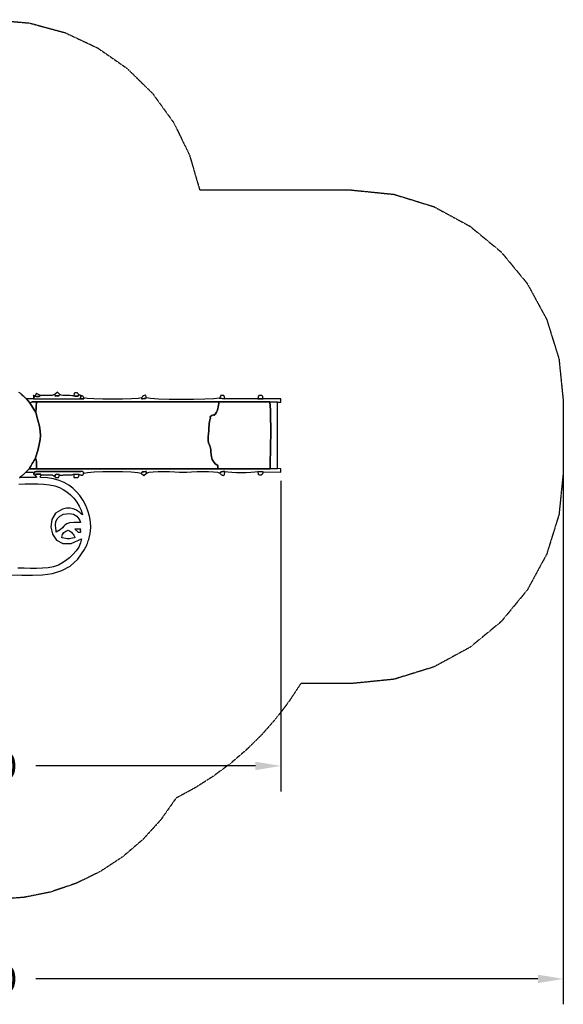
# Model space of a CAD drawing. Extents: x -218 to 8872, y -4594 to 2379.
# Drawn here: x 5023 to 8872, y -4594 to 2379 of the extents above; entities that cross this region are included whole.
import ezdxf

# ---------------------------------------------------------------- set-up
doc = ezdxf.new("R2010")
doc.units = 0
doc.header["$MEASUREMENT"] = 0
for name, pattern in [('NEW_LINE13', [1.5, 1, -0.5]), ('NEW_LINE14', [1.5, 1, -0.5]), ('NEW_LINE15', [1.5, 1, -0.5]), ('NEW_LINE2', [1.5, 1, -0.5]), ('NEW_LINE3', [1.5, 1, -0.5]), ('NEW_LINE4', [1.5, 1, -0.5]), ('NEW_LINE5', [1.5, 1, -0.5]), ('NEW_LINE9', [1.5, 1, -0.5])]:
    doc.linetypes.add(name, pattern=pattern)
doc.layers.get('0').update_dxf_attribs({"linetype": 'CONTINUOUS'})
doc.layers.get('Defpoints').update_dxf_attribs({"linetype": 'CONTINUOUS'})
doc.layers.add('LAYER_1', color=7, linetype='CONTINUOUS')
doc.dimstyles.get("Standard").update_dxf_attribs({"dimscale": 1000, "dimtxt": 0.18, "dimasz": 0.18, "dimexe": 0.18, "dimexo": 0.0625, "dimgap": 0.09, "dimtad": 0, "dimdec": 0, "dimzin": 0, "dimdsep": 46, "dimtxsty": 'Standard', "dimcen": 0.09, "dimadec": 0, "dimazin": 0, "dimtfac": 1, "dimtdec": 0, "dimtofl": 0, "dimtmove": 2, "dimatfit": 3, "dimfxl": 1, "dimtolj": 1, "dimtzin": 0, "dimarcsym": 0})

# ---------------------------------------------------------------- blocks, each defined once
blk = doc.blocks.new('*D1')
at = {"color": 0, "lineweight": -2, "transparency": 16777216}
for p, q in [((8871.9, -601.2), (8871.9, -4594.3)), ((591.9, -1268.7), (591.9, -4594.3)), ((771.9, -4414.3), (4326.9, -4414.3)), ((8691.9, -4414.3), (5136.9, -4414.3))]:
    blk.add_line(p, q, dxfattribs=at)
at = {"color": 0, "transparency": 16777216}
for points in [[(771.9, -4384.3), (771.9, -4444.3), (591.9, -4414.3)], [(8691.9, -4384.3), (8691.9, -4444.3), (8871.9, -4414.3)]]:
    blk.add_solid(points, dxfattribs=at)
at = {"layer": 'Defpoints', "color": 0, "transparency": 16777216}
for p in [(8871.9, -538.7), (591.9, -1206.2), (8871.9, -4414.3)]:
    blk.add_point(p, dxfattribs=at)
at = {"color": 0, "transparency": 16777216, "insert": (4731.9, -4414.3), "char_height": 180, "attachment_point": 5}
blk.add_mtext('\\A1;8280', dxfattribs=at)
blk = doc.blocks.new('*D3')
at = {"color": 0, "lineweight": -2, "transparency": 16777216}
for p, q in [((6871.9265, -887.3383), (6871.9265, -3085.957365)), ((2591.9287, -1530.2183), (2591.9287, -3085.957365)), ((2771.9287, -2905.957365), (4326.9276, -2905.957365)), ((6691.9265, -2905.957365), (5136.9276, -2905.957365))]:
    blk.add_line(p, q, dxfattribs=at)
at = {"color": 0, "transparency": 16777216}
for points in [[(2771.9287, -2875.957365), (2771.9287, -2935.957365), (2591.9287, -2905.957365)], [(6691.9265, -2875.957365), (6691.9265, -2935.957365), (6871.9265, -2905.957365)]]:
    blk.add_solid(points, dxfattribs=at)
at = {"layer": 'Defpoints', "color": 0, "transparency": 16777216}
for p in [(6871.9265, -824.8383), (2591.9287, -1467.7183), (2591.9287, -2905.957365)]:
    blk.add_point(p, dxfattribs=at)
at = {"color": 0, "transparency": 16777216, "insert": (4731.9276, -2905.957365), "char_height": 180, "attachment_point": 5}
blk.add_mtext('\\A1;4280', dxfattribs=at)

msp = doc.modelspace()

# ---------------------------------------------------------------- linework, layer by layer
at = {"layer": 'LAYER_1', "color": 253, "linetype": 'NEW_LINE5'}
msp.add_lwpolyline([(4826.1284, 2379.2613), (5092.8294, 2355.6358), (5344.0752, 2287.4881), (5575.7708, 2178.9118), (5783.8209, 2034.0003), (5964.1302, 1856.8469), (6112.6035, 1651.5451), (6225.1456, 1422.1883), (6297.6613, 1172.8699)], dxfattribs=at)
at = {"layer": 'LAYER_1', "color": 253, "linetype": 'NEW_LINE13'}
msp.add_lwpolyline([(7371.7454, 1172.8699), (6297.6613, 1172.8699)], dxfattribs=at)
at = {"layer": 'LAYER_1', "color": 253, "linetype": 'NEW_LINE4'}
msp.add_lwpolyline([(7371.7454, 1172.8699), (7674.0843, 1142.405), (7955.6837, 1055.0303), (8210.5111, 916.7756), (8432.5338, 733.6709), (8615.7193, 511.7462), (8754.035, 257.0313), (8841.4483, -24.4438), (8871.9267, -326.6493)], dxfattribs=at)
at = {"layer": 'LAYER_1', "color": 7}
for points in [[(5021.4854, -865.7476), (5026.5713, -863.179), (5031.6717, -856.9905), (5036.3254, -852.3144), (5040.7636, -848.5934), (5045.2181, -845.2704), (5049.9203, -841.7881), (5055.1016, -837.5895), (5060.9936, -832.1172), (5067.8278, -824.8142), (5090.6132, -800.8243), (5095.8734, -792.0381), (5101.3856, -783.0932), (5107.0794, -773.9668), (5112.8849, -764.6359), (5118.7317, -755.0775), (5124.5499, -745.2688), (5130.2691, -735.1866), (5135.8192, -724.8082), (5151.3443, -671.2807), (5162.4443, -629.3753), (5169.1396, -595.1952), (5171.4505, -564.8438), (5169.3973, -534.4243), (5163.0004, -500.0401), (5152.2801, -457.7945), (5137.2567, -403.7908), (5095.5958, -334.8974), (5072.384, -305.8444), (5064.7787, -300.1331), (5058.175, -294.6478), (5052.1773, -289.2864), (5046.3899, -283.9468), (5040.4171, -278.5267), (5033.8633, -272.9241), (5026.333, -267.037), (5017.4303, -260.763)], [(4964.5822, -1552.9211), (5039.3165, -1553.8595), (5113.4306, -1554.5347), (5185.8084, -1551.7372), (5255.3335, -1542.257), (5320.8896, -1522.8846), (5381.3605, -1490.41), (5435.6298, -1441.6236), (5482.5813, -1373.3156), (5487.1293, -1364.7264), (5491.3278, -1356.3397), (5495.2284, -1348.0093), (5498.8828, -1339.5888), (5502.3425, -1330.9319), (5505.6592, -1321.8923), (5508.8846, -1312.3236), (5512.0703, -1302.0795), (5521.9355, -1259.384), (5525.981, -1217.5257), (5524.576, -1176.6442), (5518.0898, -1136.8792), (5506.8913, -1098.3705), (5491.3498, -1061.2578), (5471.8344, -1025.6808), (5448.7142, -991.7792), (5425.9415, -964.5923), (5400.0805, -939.8907), (5371.021, -918.0258), (5338.653, -899.3488), (5302.8662, -884.2108), (5263.5503, -872.9631), (5220.5953, -865.9569), (5173.891, -863.5435), (5171.6448, -860.9482), (5169.7502, -860.2993), (5168.3472, -860.7179), (5167.5759, -861.3248), (5167.5763, -861.2409), (5168.4883, -859.587), (5170.452, -855.4841), (5173.6074, -848.0531), (5171.8764, -846.0407), (5171.9631, -844.2726), (5172.8087, -842.7674), (5173.3547, -841.5438), (5172.5424, -840.6201), (5169.3131, -840.015), (5162.6083, -839.747), (5151.3693, -839.8347), (5141.9916, -839.8633), (5136.8072, -839.6578), (5134.7592, -839.4779), (5134.7909, -839.5833), (5135.8456, -840.2339), (5136.8664, -841.6892), (5136.7967, -844.209), (5134.5796, -848.0531), (5138.8598, -855.1455), (5141.253, -859.3746), (5142.101, -861.4354), (5141.7455, -862.023), (5140.5282, -861.8325), (5138.7908, -861.5591), (5136.875, -861.8977), (5135.1225, -863.5435), (5026.5713, -863.179), (5021.4854, -865.7476)], [(5016.9987, -909.5884), (5062.1614, -908.7566), (5107.1946, -908.2148), (5151.3698, -908.654), (5193.9582, -910.7654), (5234.2311, -915.2398), (5271.4597, -922.7683), (5304.9155, -934.0419), (5331.9246, -947.7324), (5358.25, -965.3117), (5383.2968, -986.3237), (5406.4701, -1010.312), (5427.175, -1036.8203), (5444.8165, -1065.3923), (5458.8, -1095.5719), (5468.5303, -1126.9026), (5459.6789, -1120.0742), (5448.7625, -1111.0505), (5435.5576, -1101.183), (5419.8406, -1091.823), (5401.3881, -1084.322), (5379.9766, -1080.0314), (5355.3825, -1080.3026), (5327.3823, -1086.487), (5277.8624, -1116.3254), (5250.1923, -1161.231), (5242.9034, -1213.1723), (5254.5271, -1264.1178), (5283.5949, -1306.0358), (5328.638, -1330.895), (5388.188, -1330.6637), (5460.7761, -1297.3105), (5454.4252, -1326.9312), (5441.2652, -1355.9239), (5422.7028, -1383.6932), (5400.1448, -1409.6437), (5374.9977, -1433.18), (5348.6683, -1453.7067), (5322.5631, -1470.6282), (5298.0889, -1483.3492), (5263.5943, -1495.3176), (5225.9228, -1502.5508), (5185.6352, -1506.1568), (5143.2923, -1507.2439), (5099.4548, -1506.9202), (5054.6835, -1506.2939), (5009.539, -1506.4733)]]:
    msp.add_lwpolyline(points, dxfattribs=at)
for points in [[(5454.8968, -305.4777), (5456.8749, -282.6077), (5452.3992, -280.9704), (5449.4211, -280.1743), (5447.5573, -279.8944), (5446.4246, -279.8057), (5445.6394, -279.5831), (5444.8184, -278.9015), (5443.5784, -277.4359), (5441.5359, -274.8613), (5440.9198, -281.0846), (5439.1108, -285.0836), (5436.1677, -287.2729), (5432.1493, -288.0672), (5427.1144, -287.8812), (5421.1219, -287.1298), (5414.2306, -286.2276), (5406.4994, -285.5894), (5392.1478, -284.035), (5378.2941, -283.4324), (5364.9574, -283.336), (5352.1568, -283.3007), (5339.9112, -282.8809), (5328.2398, -281.6313), (5317.1617, -279.1066), (5306.6958, -274.8613), (5303.1798, -279.022), (5301.7787, -281.7005), (5301.6416, -283.2174), (5301.9176, -283.8935), (5301.756, -284.0493), (5300.306, -284.0054), (5296.7166, -284.0826), (5290.137, -284.6013), (5280.8476, -285.6583), (5275.6664, -286.3622), (5273.5673, -286.5648), (5273.5243, -286.1174), (5274.511, -284.8718), (5275.5015, -282.6796), (5275.4696, -279.3922), (5273.3891, -274.8613), (5263.6517, -278.8032), (5252.419, -281.3747), (5239.9956, -282.8363), (5226.686, -283.4483), (5212.7949, -283.4711), (5198.6267, -283.165), (5184.4862, -282.7904), (5170.6777, -282.6077), (5166.1625, -286.0922), (5162.3204, -288.4114), (5158.7887, -289.7463), (5155.2051, -290.2779), (5151.2072, -290.1874), (5146.4324, -289.6558), (5140.5184, -288.8642), (5133.1027, -287.9936), (5129.5147, -289.9144), (5126.9188, -289.2814), (5125.177, -287.456), (5124.1513, -285.8001), (5123.7035, -285.6753), (5123.6956, -288.4432), (5123.9896, -295.4654), (5124.4474, -308.1037), (5454.8968, -305.4777)], [(5170.6777, -282.6077), (5142.7184, -267.0865), (5141.1674, -269.1198), (5140.2078, -270.1925), (5139.5936, -270.7715), (5139.0793, -271.3238), (5138.4188, -272.3166), (5137.3664, -274.2168), (5135.6763, -277.4915), (5133.1027, -282.6077), (5133.1027, -287.9936), (5140.5184, -288.8642), (5146.4324, -289.6558), (5151.2072, -290.1874), (5155.2051, -290.2779), (5158.7887, -289.7463), (5162.3204, -288.4114), (5166.1625, -286.0922), (5170.6777, -282.6077)], [(5306.6958, -274.8613), (5291.6293, -257.8691), (5273.3891, -274.8613), (5275.4696, -279.3922), (5275.5015, -282.6796), (5274.511, -284.8718), (5273.5243, -286.1174), (5273.5673, -286.5648), (5275.6664, -286.3622), (5280.8476, -285.6583), (5290.137, -284.6013), (5296.7166, -284.0826), (5300.306, -284.0054), (5301.756, -284.0493), (5301.9176, -283.8935), (5301.6416, -283.2174), (5301.7787, -281.7005), (5303.1798, -279.022), (5306.6958, -274.8613)], [(5441.5359, -274.8613), (5437.9737, -271.2625), (5435.331, -268.3214), (5433.3259, -266.0037), (5431.6762, -264.2752), (5430.0999, -263.1018), (5428.3148, -262.4493), (5426.039, -262.2834), (5422.9902, -262.57), (5416.645, -263.7183), (5412.5373, -265.0849), (5410.1604, -266.8075), (5409.0075, -269.0242), (5408.5718, -271.8728), (5408.3464, -275.4912), (5407.8245, -280.0175), (5406.4994, -285.5894), (5414.2306, -286.2276), (5421.1219, -287.1298), (5427.1144, -287.8812), (5432.1493, -288.0672), (5436.1677, -287.2729), (5439.1108, -285.0836), (5440.9198, -281.0846), (5441.5359, -274.8613)], [(5095.5958, -334.8974), (5102.0253, -331.3667), (5107.3219, -328.9797), (5111.9502, -327.5475), (5116.3749, -326.8813), (5121.0605, -326.7925), (5126.4717, -327.0921), (5133.0731, -327.5915), (5141.3293, -328.1018), (6433.7259, -326.6373), (6795.1259, -326.6351), (6848.6773, -328.5959), (6871.9265, -329.0328), (6871.9265, -305.8005), (6747.8802, -305.1001), (6709.1118, -307.0432), (6476.5033, -305.8158), (6437.7348, -302.4784), (6398.991, -306.0205), (6335.0746, -308.7196), (6254.8812, -310.4129), (6167.3063, -310.9378), (6081.2454, -310.1314), (6005.5942, -307.8312), (5949.2481, -303.8743), (5921.1028, -298.0981), (5919.0016, -299.5461), (5917.507, -300.7707), (5916.2933, -301.796), (5915.035, -302.6461), (5913.4064, -303.345), (5911.0819, -303.9168), (5907.7359, -304.3854), (5903.0428, -304.7751), (5893.666, -305.4615), (5888.4072, -305.9129), (5886.2424, -306.0295), (5886.148, -305.7115), (5887.0999, -304.8592), (5888.0745, -303.3727), (5888.0478, -301.1522), (5885.996, -298.0981), (5862.0021, -302.6324), (5814.7981, -305.8857), (5752.1311, -307.8508), (5681.7485, -308.5203), (5611.3973, -307.8871), (5548.8249, -305.9438), (5501.7785, -302.6832), (5478.0053, -298.0981), (5475.8555, -300.6807), (5475.8198, -302.6713), (5476.7355, -304.1288), (5477.4402, -305.1119), (5476.7712, -305.6795), (5473.5661, -305.8904), (5466.6621, -305.8035), (5454.8968, -305.4777), (5124.4474, -308.1037), (5123.9896, -295.4654), (5123.6956, -288.4432), (5123.7035, -285.6753), (5124.1513, -285.8001), (5125.177, -287.456), (5126.9188, -289.2814), (5129.5147, -289.9144), (5133.1027, -287.9936), (5133.1027, -282.6077), (5126.6531, -284.5826), (5122.6429, -284.4732), (5120.533, -283.4544), (5119.7841, -282.7013), (5119.8571, -283.3887), (5120.2129, -286.6917), (5120.3124, -293.7853), (5119.6165, -305.8444), (5072.384, -305.8444), (5095.5958, -334.8974)], [(5137.2567, -403.7908), (5141.3293, -328.1018), (5133.0731, -327.5915), (5126.4717, -327.0921), (5121.0605, -326.7925), (5116.3749, -326.8813), (5111.9502, -327.5475), (5107.3219, -328.9797), (5102.0253, -331.3667), (5095.5958, -334.8974), (5137.2567, -403.7908)], [(5142.3448, -800.697), (6426.2443, -800.9341), (6426.6201, -778.3407), (6407.3905, -765.5632), (6394.3906, -750.9721), (6386.2737, -734.948), (6381.693, -717.8718), (6379.3016, -700.1239), (6377.7529, -682.0852), (6375.7, -664.1362), (6371.7962, -646.6578), (6369.7662, -640.0934), (6368.7915, -637.0215), (6368.5314, -636.3839), (6368.6455, -637.122), (6368.7929, -638.1776), (6368.633, -638.4922), (6367.8253, -637.0075), (6366.0289, -632.6649), (6364.1085, -627.9322), (6363.0694, -625.6715), (6362.6531, -625.0828), (6362.6016, -625.3659), (6362.6565, -625.7209), (6362.5595, -625.3477), (6362.0525, -623.4462), (6360.8771, -619.2164), (6359.4981, -612.6577), (6358.5941, -604.7824), (6358.1217, -595.9412), (6358.0374, -586.4851), (6358.2976, -576.7648), (6358.8588, -567.1314), (6359.6774, -557.9355), (6360.71, -549.5282), (6362.2935, -534.8907), (6363.0313, -521.0168), (6363.3559, -507.6943), (6363.6997, -494.7112), (6364.4949, -481.8553), (6366.1739, -468.9145), (6369.169, -455.6766), (6373.9127, -441.9296), (6373.5713, -440.8385), (6372.3648, -439.3795), (6371.1598, -437.495), (6370.823, -435.1276), (6372.221, -432.2198), (6376.2203, -428.7141), (6383.6875, -424.5529), (6395.4893, -419.6787), (6404.1288, -416.8444), (6406.8598, -416.6881), (6405.5358, -418.2405), (6402.0099, -420.5325), (6398.1357, -422.5946), (6395.7663, -423.4577), (6396.7551, -422.1523), (6402.9555, -417.7092), (6409.8794, -411.0848), (6415.8906, -401.6312), (6421.0058, -390.0832), (6425.2418, -377.1753), (6428.6151, -363.6421), (6431.1424, -350.2183), (6432.8405, -337.6385), (6433.7259, -326.6373), (5141.3293, -328.1018), (5137.2567, -403.7908), (5152.2801, -457.7945), (5163.0004, -500.0401), (5169.3973, -534.4243), (5171.4505, -564.8438), (5169.1396, -595.1952), (5162.4443, -629.3753), (5151.3443, -671.2807), (5135.8192, -724.8082), (5138.7156, -732.3452), (5140.6328, -740.7375), (5141.7631, -749.8359), (5142.2989, -759.4912), (5142.4326, -769.5542), (5142.3566, -779.8756), (5142.2632, -790.3063), (5142.3448, -800.697)], [(5478.0053, -298.0981), (5474.2746, -293.4838), (5471.9341, -290.3117), (5470.4443, -288.2433), (5469.2658, -286.94), (5467.859, -286.0633), (5465.6846, -285.2747), (5462.2031, -284.2357), (5456.8749, -282.6077), (5454.8968, -305.4777), (5466.6621, -305.8035), (5473.5661, -305.8904), (5476.7712, -305.6795), (5477.4402, -305.1119), (5476.7355, -304.1288), (5475.8198, -302.6713), (5475.8555, -300.6807), (5478.0053, -298.0981)], [(5921.1028, -298.0981), (5913.263, -281.1717), (5905.4823, -283.177), (5900.3712, -284.409), (5897.2196, -285.27), (5895.3173, -286.1627), (5893.9539, -287.4894), (5892.4194, -289.6525), (5890.0035, -293.0546), (5885.996, -298.0981), (5888.0478, -301.1522), (5888.0745, -303.3727), (5887.0999, -304.8592), (5886.148, -305.7115), (5886.2424, -306.0295), (5888.4072, -305.9129), (5893.666, -305.4615), (5903.0428, -304.7751), (5907.7359, -304.3854), (5911.0819, -303.9168), (5913.4064, -303.345), (5915.035, -302.6461), (5916.2933, -301.796), (5917.507, -300.7707), (5919.0016, -299.5461), (5921.1028, -298.0981)], [(6426.2443, -800.9341), (6796.0622, -801.1119), (6797.5382, -741.8391), (6798.9634, -682.5269), (6800.1355, -623.1898), (6800.8525, -563.8422), (6800.9121, -504.4986), (6800.1124, -445.1732), (6798.251, -385.8806), (6795.1259, -326.6351), (6433.7259, -326.6373), (6432.8405, -337.6385), (6431.1424, -350.2183), (6428.6151, -363.6421), (6425.2418, -377.1753), (6421.0058, -390.0832), (6415.8906, -401.6312), (6409.8794, -411.0848), (6402.9555, -417.7092), (6396.7551, -422.1523), (6395.7663, -423.4577), (6398.1357, -422.5946), (6402.0099, -420.5325), (6405.5358, -418.2405), (6406.8598, -416.6881), (6404.1288, -416.8444), (6395.4893, -419.6787), (6383.6875, -424.5529), (6376.2203, -428.7141), (6372.221, -432.2198), (6370.823, -435.1276), (6371.1598, -437.495), (6372.3648, -439.3795), (6373.5713, -440.8385), (6373.9127, -441.9296), (6369.169, -455.6766), (6366.1739, -468.9145), (6364.4949, -481.8553), (6363.6997, -494.7112), (6363.3559, -507.6943), (6363.0313, -521.0168), (6362.2935, -534.8907), (6360.71, -549.5282), (6359.6774, -557.9355), (6358.8588, -567.1314), (6358.2976, -576.7648), (6358.0374, -586.4851), (6358.1217, -595.9412), (6358.5941, -604.7824), (6359.4981, -612.6577), (6360.8771, -619.2164), (6362.0525, -623.4462), (6362.5595, -625.3477), (6362.6565, -625.7209), (6362.6016, -625.3659), (6362.6531, -625.0828), (6363.0694, -625.6715), (6364.1085, -627.9322), (6366.0289, -632.6649), (6367.8253, -637.0075), (6368.633, -638.4922), (6368.7929, -638.1776), (6368.6455, -637.122), (6368.5314, -636.3839), (6368.7915, -637.0215), (6369.7662, -640.0934), (6371.7962, -646.6578), (6375.7, -664.1362), (6377.7529, -682.0852), (6379.3016, -700.1239), (6381.693, -717.8718), (6386.2737, -734.948), (6394.3906, -750.9721), (6407.3905, -765.5632), (6426.6201, -778.3407), (6426.2443, -800.9341)], [(6476.5033, -305.8158), (6475.2828, -300.9703), (6474.4958, -297.4383), (6473.9615, -294.8408), (6473.4991, -292.7989), (6472.9274, -290.9335), (6472.0659, -288.8659), (6470.7334, -286.2169), (6468.7491, -282.6077), (6456.5609, -283.4975), (6449.6967, -283.3214), (6446.6819, -282.84), (6446.0417, -282.8141), (6446.3016, -284.0042), (6445.9868, -287.1712), (6443.6228, -293.0757), (6437.7348, -302.4784), (6476.5033, -305.8158)], [(6747.8802, -305.1001), (6745.5105, -296.1413), (6743.9281, -290.0427), (6742.524, -286.2525), (6740.6893, -284.2187), (6737.8151, -283.3893), (6733.2924, -283.2123), (6726.5123, -283.1358), (6716.8659, -282.6077), (6714.9246, -286.1291), (6713.5715, -288.7992), (6712.6513, -290.977), (6712.0089, -293.0214), (6711.4889, -295.2913), (6710.9363, -298.1456), (6710.1956, -301.9433), (6709.1118, -307.0432), (6747.8802, -305.1001)], [(6848.6773, -800.1722), (6848.6773, -328.5959), (6795.1259, -326.6351), (6798.251, -385.8806), (6800.1124, -445.1732), (6800.9121, -504.4986), (6800.8525, -563.8422), (6800.1355, -623.1898), (6798.9634, -682.5269), (6797.5382, -741.8391), (6796.0622, -801.1119), (6848.6773, -800.1722)], [(5142.3448, -800.697), (5142.2632, -790.3063), (5142.3566, -779.8756), (5142.4326, -769.5542), (5142.2989, -759.4912), (5141.7631, -749.8359), (5140.6328, -740.7375), (5138.7156, -732.3452), (5135.8192, -724.8082), (5130.2691, -735.1866), (5124.5499, -745.2688), (5118.7317, -755.0775), (5112.8849, -764.6359), (5107.0794, -773.9668), (5101.3856, -783.0932), (5095.8734, -792.0381), (5090.6132, -800.8243), (5142.3448, -800.697)], [(5123.5639, -840.3068), (5126.0501, -833.0705), (5127.0952, -828.464), (5127.4094, -825.8393), (5127.703, -824.5479), (5128.6863, -823.9419), (5131.0695, -823.3728), (5135.5628, -822.1926), (5142.8766, -819.7531), (5164.2672, -819.8444), (5185.5996, -819.9533), (5206.8932, -820.0673), (5228.1674, -820.1739), (5249.4414, -820.2603), (5270.7348, -820.3142), (5292.0667, -820.3227), (5313.4565, -820.2735), (5324.0708, -820.2753), (5334.7184, -820.35), (5345.3894, -820.4781), (5356.0737, -820.6402), (5366.7614, -820.8166), (5377.4426, -820.988), (5388.1072, -821.1347), (5398.7453, -821.2374), (5424.7539, -821.049), (5443.286, -820.3738), (5455.7891, -819.6844), (5463.7109, -819.4532), (5468.4987, -820.1527), (5471.6004, -822.2554), (5474.4633, -826.2339), (5478.535, -832.5605), (5503.2372, -826.9974), (5550.3287, -822.9934), (5612.333, -820.5636), (5681.774, -819.7232), (5751.1754, -820.4876), (5813.0607, -822.8717), (5859.9538, -826.891), (5884.3784, -832.5605), (5888.1485, -828.291), (5889.725, -825.4845), (5889.9959, -823.8292), (5889.8492, -823.0134), (5890.1728, -822.7253), (5891.8546, -822.6531), (5895.7827, -822.485), (5902.845, -821.9093), (5913.4511, -820.7383), (5919.2809, -819.9792), (5921.5436, -819.7836), (5921.4487, -820.3029), (5920.2056, -821.6887), (5919.0237, -824.0926), (5919.1123, -827.666), (5921.6809, -832.5605), (5940.4687, -825.8253), (5968.924, -821.9427), (6004.1752, -820.3101), (6043.3507, -820.3252), (6083.5789, -821.3855), (6121.9882, -822.8887), (6155.7071, -824.2324), (6181.864, -824.8142), (6206.2897, -824.3007), (6239.7396, -823.1228), (6278.8217, -821.8243), (6320.1437, -820.9493), (6360.3135, -821.0415), (6395.9389, -822.6448), (6423.6277, -826.3032), (6439.9877, -832.5605), (6443.7002, -828.2497), (6445.7368, -825.7673), (6446.7705, -824.6115), (6447.474, -824.2806), (6448.52, -824.273), (6450.5813, -824.0867), (6454.3308, -823.2201), (6460.4412, -821.1715), (6461.4493, -820.9736), (6463.1434, -820.8238), (6465.3234, -820.7161), (6467.789, -820.6443), (6470.3399, -820.6025), (6472.7761, -820.5846), (6474.8973, -820.5845), (6476.5033, -820.5963), (6497.5747, -823.7054), (6525.383, -825.8887), (6557.7032, -827.1775), (6592.3105, -827.6032), (6626.9799, -827.197), (6659.4866, -825.9904), (6687.6055, -824.0147), (6709.1118, -821.3011), (6747.8802, -824.0237), (6871.9265, -824.8383), (6871.9265, -801.2261), (6848.6773, -800.1722), (6796.0622, -801.1119), (6426.2443, -800.9341), (5142.3448, -800.697), (5090.6132, -800.8243), (5067.8278, -824.8142), (5119.6165, -824.8142), (5123.5639, -840.3068)], [(5173.6074, -848.0531), (5178.9886, -846.3794), (5184.901, -845.359), (5191.2143, -844.8567), (5197.7984, -844.7376), (5204.5231, -844.8668), (5211.258, -845.1093), (5217.873, -845.33), (5224.2379, -845.3941), (5234.4827, -845.0576), (5241.5772, -844.5062), (5246.5057, -844.0812), (5250.2523, -844.1239), (5253.8011, -844.9756), (5258.1365, -846.9775), (5264.2425, -850.4709), (5273.1034, -855.7972), (5274.6445, -850.8043), (5275.2129, -847.7663), (5275.2415, -846.1493), (5275.1634, -845.4197), (5275.4114, -845.0438), (5276.4186, -844.488), (5278.6178, -843.2187), (5282.4422, -840.702), (5292.8918, -840.9794), (5299.3334, -841.3643), (5302.6896, -841.8946), (5303.8828, -842.6081), (5303.8357, -843.5428), (5303.4709, -844.7366), (5303.7109, -846.2274), (5305.4782, -848.0531), (5311.8113, -847.4982), (5316.8623, -846.9963), (5320.9062, -846.5504), (5324.2184, -846.1631), (5327.074, -845.8375), (5329.7482, -845.5761), (5332.5161, -845.3821), (5335.6529, -845.258), (5339.301, -845.1651), (5342.6444, -845.0771), (5345.7947, -844.9856), (5348.8633, -844.8826), (5351.9615, -844.7597), (5355.2008, -844.609), (5358.6926, -844.4221), (5362.5484, -844.1909), (5370.525, -843.9205), (5376.7455, -844.0835), (5381.7332, -844.4389), (5386.0116, -844.7459), (5390.104, -844.7637), (5394.5338, -844.2515), (5399.8245, -842.9683), (5406.4994, -840.6735), (5445.2679, -842.8779), (5447.048, -843.3876), (5449.4105, -843.9394), (5452.2251, -844.5317), (5455.3619, -845.1633), (5458.6909, -845.8326), (5462.082, -846.5383), (5465.4051, -847.2789), (5468.5303, -848.0531), (5478.535, -832.5605), (5474.4633, -826.2339), (5471.6004, -822.2554), (5468.4987, -820.1527), (5463.7109, -819.4532), (5455.7891, -819.6844), (5443.286, -820.3738), (5424.7539, -821.049), (5398.7453, -821.2374), (5388.1072, -821.1347), (5377.4426, -820.988), (5366.7614, -820.8166), (5356.0737, -820.6402), (5345.3894, -820.4781), (5334.7184, -820.35), (5324.0708, -820.2753), (5313.4565, -820.2735), (5292.0667, -820.3227), (5270.7348, -820.3142), (5249.4414, -820.2603), (5228.1674, -820.1739), (5206.8932, -820.0673), (5185.5996, -819.9533), (5164.2672, -819.8444), (5142.8766, -819.7531), (5135.5628, -822.1926), (5131.0695, -823.3728), (5128.6863, -823.9419), (5127.703, -824.5479), (5127.4094, -825.8393), (5127.0952, -828.464), (5126.0501, -833.0705), (5123.5639, -840.3068), (5134.5796, -848.0531), (5136.7967, -844.209), (5136.8664, -841.6892), (5135.8456, -840.2339), (5134.7909, -839.5833), (5134.7592, -839.4779), (5136.8072, -839.6578), (5141.9916, -839.8633), (5151.3693, -839.8347), (5162.6083, -839.747), (5169.3131, -840.015), (5172.5424, -840.6201), (5173.3547, -841.5438), (5172.8087, -842.7674), (5171.9631, -844.2726), (5171.8764, -846.0407), (5173.6074, -848.0531)], [(5921.6809, -832.5605), (5919.1123, -827.666), (5919.0237, -824.0926), (5920.2056, -821.6887), (5921.4487, -820.3029), (5921.5436, -819.7836), (5919.2809, -819.9792), (5913.4511, -820.7383), (5902.845, -821.9093), (5895.7827, -822.485), (5891.8546, -822.6531), (5890.1728, -822.7253), (5889.8492, -823.0134), (5889.9959, -823.8292), (5889.725, -825.4845), (5888.1485, -828.291), (5884.3784, -832.5605), (5901.5153, -849.4386), (5921.6809, -832.5605)], [(6476.5033, -820.5963), (6474.8973, -820.5845), (6472.7761, -820.5846), (6470.3399, -820.6025), (6467.789, -820.6443), (6465.3234, -820.7161), (6463.1434, -820.8238), (6461.4493, -820.9736), (6460.4412, -821.1715), (6454.3308, -823.2201), (6450.5813, -824.0867), (6448.52, -824.273), (6447.474, -824.2806), (6446.7705, -824.6115), (6445.7368, -825.7673), (6443.7002, -828.2497), (6439.9877, -832.5605), (6446.1899, -838.0285), (6449.961, -841.6027), (6452.144, -843.7256), (6453.5821, -844.8395), (6455.1185, -845.3868), (6457.5964, -845.8099), (6461.8588, -846.5512), (6468.7491, -848.0531), (6470.867, -844.1972), (6472.3054, -841.3002), (6473.2398, -838.9433), (6473.846, -836.7075), (6474.2998, -834.1739), (6474.7768, -830.9234), (6475.4527, -826.5372), (6476.5033, -820.5963)], [(6747.8802, -824.0237), (6709.1118, -821.3011), (6710.2033, -827.0069), (6711.004, -831.6758), (6711.8065, -835.4402), (6712.9034, -838.4322), (6714.5872, -840.7843), (6717.1505, -842.6288), (6720.886, -844.0979), (6726.086, -845.3239), (6727.4364, -845.369), (6729.1418, -845.1134), (6731.0733, -844.6153), (6733.1022, -843.9329), (6735.0995, -843.1246), (6736.9365, -842.2486), (6738.4842, -841.363), (6739.614, -840.5263), (6742.8899, -837.6584), (6744.7317, -836.1298), (6745.536, -835.3858), (6745.6997, -834.872), (6745.6192, -834.0334), (6745.6914, -832.3157), (6746.3128, -829.164), (6747.8802, -824.0237)], [(5305.4782, -848.0531), (5303.7109, -846.2274), (5303.4709, -844.7366), (5303.8357, -843.5428), (5303.8828, -842.6081), (5302.6896, -841.8946), (5299.3334, -841.3643), (5292.8918, -840.9794), (5282.4422, -840.702), (5278.6178, -843.2187), (5276.4186, -844.488), (5275.4114, -845.0438), (5275.1634, -845.4197), (5275.2415, -846.1493), (5275.2129, -847.7663), (5274.6445, -850.8043), (5273.1034, -855.7972), (5275.6057, -858.0307), (5276.2152, -859.8003), (5275.9643, -861.1573), (5275.8859, -862.1528), (5277.0124, -862.838), (5280.3765, -863.2641), (5287.0109, -863.4822), (5297.9482, -863.5435), (5305.4782, -848.0531)], [(5445.2679, -842.8779), (5406.4994, -840.6735), (5406.4994, -863.5435), (5417.7769, -863.6057), (5425.9468, -864.007), (5431.6441, -864.2), (5435.5038, -863.6371), (5438.161, -861.7709), (5440.2507, -858.054), (5442.408, -851.9388), (5445.2679, -842.8779)], [(5282.4422, -1250.8348), (5280.6613, -1238.8696), (5278.1969, -1220.9925), (5277.3066, -1199.5172), (5280.2481, -1176.7577), (5289.2791, -1155.028), (5306.6571, -1136.6419), (5334.6399, -1123.9133), (5375.4851, -1119.1563), (5390.4884, -1120.3496), (5404.079, -1123.801), (5416.2047, -1129.3174), (5426.8128, -1136.706), (5435.8511, -1145.7737), (5443.267, -1156.3277), (5449.0081, -1168.1749), (5453.022, -1181.1224), (5406.5027, -1182.1872), (5375.9396, -1185.3956), (5356.9541, -1190.7686), (5345.1678, -1198.3271), (5336.202, -1208.092), (5325.6782, -1220.0843), (5309.2178, -1234.3249), (5282.4422, -1250.8348)], [(5414.2536, -1289.5642), (5398.4227, -1293.2363), (5386.1923, -1295.8593), (5376.3621, -1297.4331), (5367.7321, -1297.9577), (5359.1021, -1297.4331), (5349.2719, -1295.8593), (5337.0415, -1293.2363), (5321.2106, -1289.5642), (5323.0213, -1276.998), (5326.0699, -1267.1784), (5330.3094, -1259.5592), (5335.693, -1253.594), (5342.1739, -1248.7362), (5349.7051, -1244.4396), (5358.2397, -1240.1578), (5367.731, -1235.3444), (5375.1975, -1240.4324), (5382.4607, -1245.7244), (5389.3863, -1251.3597), (5395.8403, -1257.4778), (5401.6882, -1264.2179), (5406.7959, -1271.7194), (5411.0291, -1280.1217), (5414.2536, -1289.5642)], [(5414.2536, -1227.5981), (5453.022, -1227.5981), (5452.6476, -1236.2996), (5452.8675, -1242.7851), (5453.2193, -1247.364), (5453.2401, -1250.3455), (5452.4675, -1252.0389), (5450.4387, -1252.7535), (5446.6912, -1252.7987), (5440.7622, -1252.4838), (5439.1822, -1251.5978), (5436.283, -1249.2883), (5432.4765, -1245.9491), (5428.1747, -1241.9742), (5423.7895, -1237.7577), (5419.7329, -1233.6935), (5416.417, -1230.1757), (5414.2536, -1227.5981)], [(5460.7761, -1297.3105), (5460.7761, -1297.3105)]]:
    msp.add_lwpolyline(points, close=True, dxfattribs=at)
at = {"layer": 'LAYER_1', "color": 253, "linetype": 'NEW_LINE14'}
msp.add_lwpolyline([(8871.9267, -326.6493), (8871.9267, -823.2012)], dxfattribs=at)
at = {"layer": 'LAYER_1', "color": 253, "linetype": 'NEW_LINE3'}
msp.add_lwpolyline([(8871.9267, -823.2012), (8841.4483, -1125.4066), (8754.035, -1406.8817), (8615.7193, -1661.5966), (8432.5338, -1883.5214), (8210.5111, -2066.626), (7955.6837, -2204.8807), (7674.0843, -2292.2554), (7371.7454, -2322.7203)], dxfattribs=at)
at = {"layer": 'LAYER_1', "color": 253, "linetype": 'NEW_LINE9'}
msp.add_lwpolyline([(7013.1962, -2322.7203), (6929.7128, -2449.8659), (6837.6806, -2570.5329), (6737.5288, -2684.2922), (6629.6865, -2790.7151), (6514.5828, -2889.3724), (6392.6468, -2979.8354), (6264.3076, -3061.675), (6129.9945, -3134.4624)], dxfattribs=at)
at = {"layer": 'LAYER_1', "color": 253, "linetype": 'NEW_LINE15'}
msp.add_lwpolyline([(7371.7454, -2322.7203), (7013.1962, -2322.7203)], dxfattribs=at)
at = {"layer": 'LAYER_1', "color": 253, "linetype": 'NEW_LINE2'}
msp.add_lwpolyline([(6129.9945, -3134.4624), (6021.4742, -3288.6044), (5894.8972, -3427.6509), (5751.9464, -3549.92), (5594.3042, -3653.7298), (5423.6532, -3737.3984), (5241.6761, -3799.2441), (5050.0556, -3837.5848), (4850.4741, -3850.7388)], dxfattribs=at)

# ---------------------------------------------------------------- dimensions: what is measured, and where the dimension line sits
at = {"color": 253}
dim = msp.add_linear_dim(base=(8871.9267, -4414.3252), p1=(591.9263, -1206.1943), p2=(8871.9267, -538.7349), dimstyle='Standard', dxfattribs=at)
dim.commit()
dim.dimension.update_dxf_attribs({"geometry": '*D1', "text_midpoint": (4731.9265, -4414.3252)})
at = {"color": 7}
dim = msp.add_linear_dim(base=(2591.9287, -2905.9574), p1=(6871.9265, -824.8383), p2=(2591.9287, -1467.7183), dimstyle='Standard', dxfattribs=at)
dim.commit()
dim.dimension.update_dxf_attribs({"geometry": '*D3', "text_midpoint": (4731.9276, -2905.9574)})

doc.saveas('drawing.dxf')
